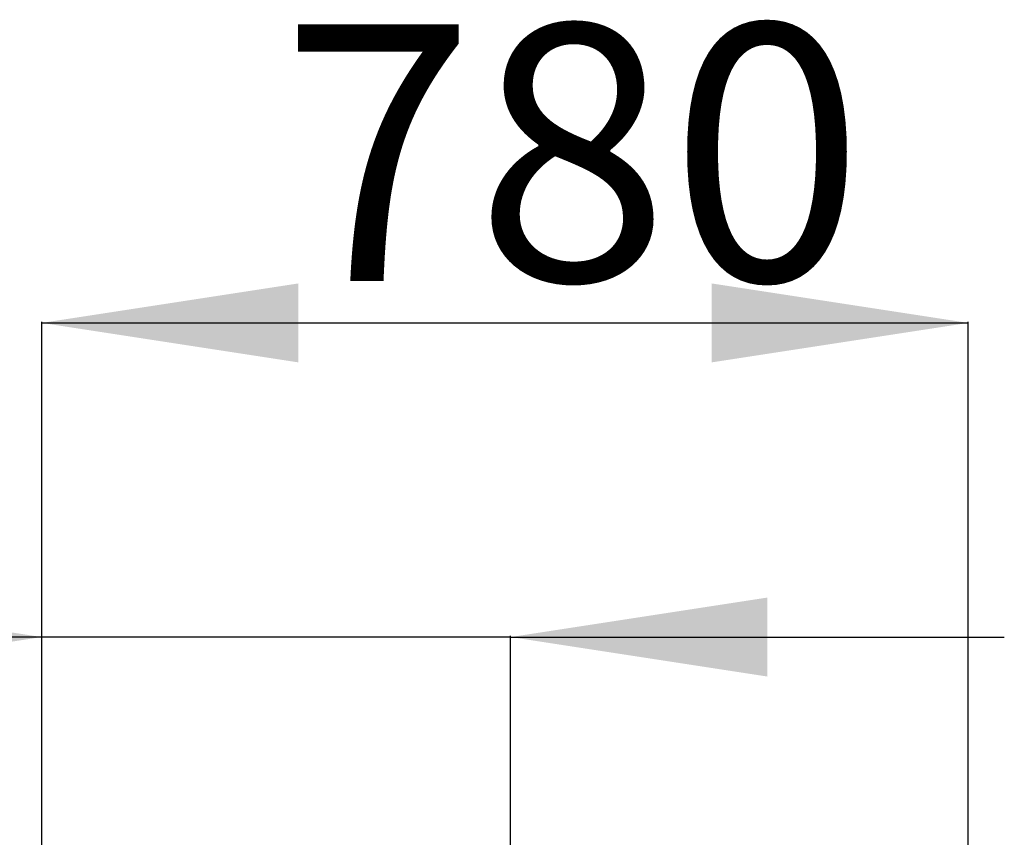
# Model space of a CAD drawing. Units: millimetres. Extents: x 0 to 1335482, y 0 to 171525.
# Drawn here: x 7403 to 8231, y 6906 to 7594 of the extents above; entities that cross this region are included whole.
import ezdxf

# ---------------------------------------------------------------- set-up
doc = ezdxf.new("R2010")
doc.units = ezdxf.units.MM
doc.linetypes.add('SLD-实线', pattern=[0])
doc.layers.add('PDF_TEXT', color=7, linetype='SLD-实线')
doc.styles.add('SLDTEXTSTYLE1', font='SIMSUN.TTC')
doc.dimstyles.new('SLDDIMSTYLE0', dxfattribs={"dimtxt": 216, "dimasz": 216, "dimexe": 0, "dimexo": 0.0625, "dimgap": 54, "dimtad": 2, "dimrnd": 1e-09, "dimzin": 12, "dimdsep": 46, "dimtxsty": 'SLDTEXTSTYLE1', "dimsah": 1, "dimcen": 0.09, "dimadec": 0, "dimazin": 3, "dimtfac": 1, "dimtdec": 3, "dimtofl": 0, "dimtmove": 0, "dimatfit": 3, "dimfxl": 1, "dimfrac": 2, "dimtolj": 1, "dimtzin": 12, "dimarcsym": 0})
doc.dimstyles.new('SLDDIMSTYLE1', dxfattribs={"dimtxt": 216, "dimasz": 216, "dimexe": 0, "dimexo": 0.0625, "dimgap": 54, "dimtad": 2, "dimrnd": 1e-09, "dimzin": 12, "dimdsep": 46, "dimtxsty": 'SLDTEXTSTYLE1', "dimsah": 1, "dimcen": 0.09, "dimadec": 0, "dimazin": 3, "dimtfac": 1, "dimtdec": 3, "dimtmove": 0, "dimatfit": 0, "dimfxl": 1, "dimfrac": 2, "dimtolj": 1, "dimtzin": 12, "dimarcsym": 0})

# ---------------------------------------------------------------- blocks, each defined once
blk = doc.blocks.new('_D_15')
at = {"layer": 'PDF_TEXT'}
for p, q in [((7421.04, 6812.65), (7421.04, 7075.92)), ((7815.64, 6594.8), (7815.64, 7075.92)), ((7421.04, 7074.92), (6717.39, 7074.92)), ((7815.64, 7074.92), (7421.04, 7074.92)), ((7815.64, 7074.92), (8231.03, 7074.92))]:
    blk.add_line(p, q, dxfattribs=at)
for points in [[(7421.04, 7074.92), (7205.04, 7108.15), (7205.04, 7041.68)], [(7815.64, 7074.92), (8031.64, 7041.68), (8031.64, 7108.15)]]:
    blk.add_solid(points, dxfattribs=at)
at = {"layer": 'PDF_TEXT', "insert": (6717.39, 7326.26), "char_height": 216, "attachment_point": 1, "style": 'SLDTEXTSTYLE1'}
blk.add_mtext('395', dxfattribs=at)
blk = doc.blocks.new('_D_18')
at = {"layer": 'PDF_TEXT'}
for p, q in [((7421.04, 6812.65), (7421.04, 7340.28)), ((7421.04, 7339.28), (8200.72, 7339.28)), ((8200.72, 5581.48), (8200.72, 7340.28))]:
    blk.add_line(p, q, dxfattribs=at)
for points in [[(7421.04, 7339.28), (7637.04, 7306.05), (7637.04, 7372.51)], [(8200.72, 7339.28), (7984.72, 7372.51), (7984.72, 7306.05)]]:
    blk.add_solid(points, dxfattribs=at)
at = {"layer": 'PDF_TEXT', "insert": (7622.33, 7590.63), "char_height": 216, "attachment_point": 1, "style": 'SLDTEXTSTYLE1'}
blk.add_mtext('780', dxfattribs=at)

msp = doc.modelspace()

# ---------------------------------------------------------------- dimensions: what is measured, and where the dimension line sits
at = {"layer": 'PDF_TEXT'}
for base, p1, p2, text, dimstyle, picture, middle in [((8200.72221, 7339.28204), (7421.04031, 6812.65318), (8200.72221, 5581.48223), '780', 'SLDDIMSTYLE0', '_D_18', (7810.88126, 7339.28204)), ((7421.04031, 7074.9153), (7815.64039, 6594.79666), (7421.04031, 6812.65318), '395', 'SLDDIMSTYLE1', '_D_15', (6905.93583, 7074.9153))]:
    dim = msp.add_linear_dim(base=base, p1=p1, p2=p2, text=text, dimstyle=dimstyle, dxfattribs=at)
    dim.commit()
    dim.dimension.update_dxf_attribs({"geometry": picture, "text_midpoint": middle, "dimtype": 160})

doc.saveas('drawing.dxf')
